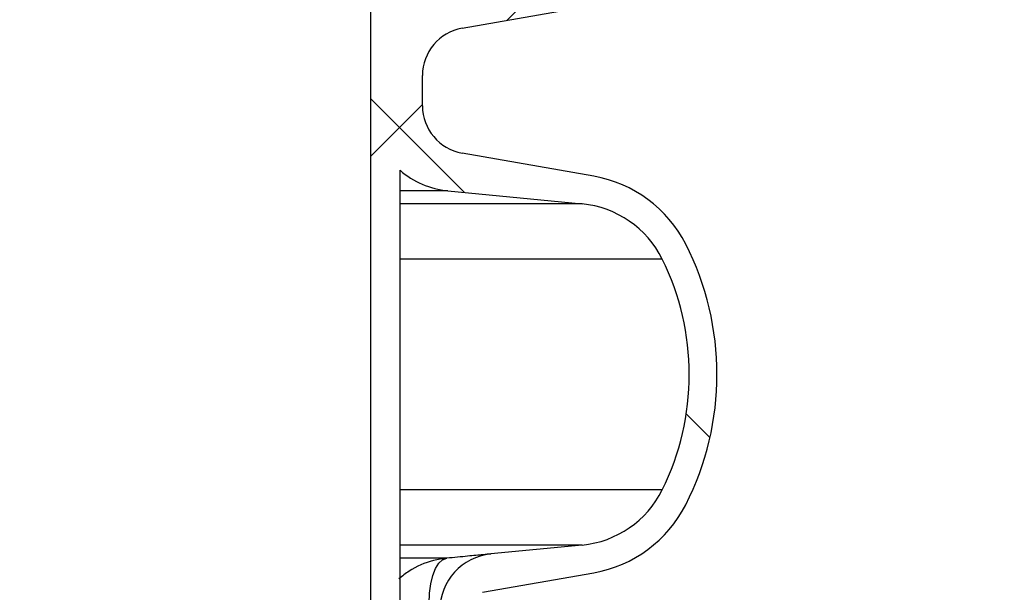
# Paper-space layout 'Sheet1(2)(2)' of a CAD drawing. Units: millimetres. Extents: x 15 to 205, y 5 to 292.
# Drawn here: x 159 to 165, y 217 to 221 of the extents above; entities that cross this region are included whole.
import ezdxf

# ---------------------------------------------------------------- set-up
doc = ezdxf.new("R2010")
doc.units = ezdxf.units.MM
doc.styles.add('SLDTEXTSTYLE1', font='GOTHIC.TTF', dxfattribs={"width": 0.913})
doc.dimstyles.new('SLDDIMSTYLE1', dxfattribs={"dimtxt": 3.5, "dimasz": 3.302, "dimexe": 0, "dimexo": 0.0625, "dimgap": 0.875, "dimtad": 1, "dimdec": 0, "dimlfac": 20, "dimrnd": 1e-09, "dimzin": 12, "dimdsep": 46, "dimtxsty": 'SLDTEXTSTYLE1', "dimsah": 1, "dimcen": 0.09, "dimadec": 0, "dimazin": 3, "dimtfac": 1, "dimtdec": 0, "dimtofl": 0, "dimtmove": 0, "dimatfit": 3, "dimfxl": 1, "dimfrac": 2, "dimtolj": 1, "dimtzin": 12, "dimarcsym": 0})

# ---------------------------------------------------------------- blocks, each defined once
blk = doc.blocks.new('_D_10')
at = {"color": 7, "linetype": 'Continuous', "lineweight": 0}
blk.add_line((131.7692874224476, 209.712032866574), (161.4692874224476, 209.712032866574), dxfattribs=at)
at = {"color": 7, "linetype": 'Continuous', "lineweight": 18}
for points in [[(131.7692874224476, 209.712032866574), (135.0712874224476, 209.204032866574), (135.0712874224476, 210.220032866574)], [(161.4692874224476, 209.712032866574), (158.1672874224476, 210.220032866574), (158.1672874224476, 209.204032866574)]]:
    blk.add_solid(points, dxfattribs=at)
at = {"color": 7, "linetype": 'Continuous', "lineweight": 18, "char_height": 3.5, "attachment_point": 1, "style": 'SLDTEXTSTYLE1'}
for s, insert in [('%%c', (145.5427442520338, 214.182735991574)), ('594', (150.8211816504079, 214.2362081682338))]:
    blk.add_mtext(s, dxfattribs=dict(at, insert=insert))
blk = doc.blocks.new('_D_15')
at = {"color": 7, "linetype": 'Continuous', "lineweight": 0}
for p, q in [((155.9942874224476, 261.5553449892426), (184.0535216238275, 261.5553449892426)), ((183.0535216238275, 178.4664695333684), (183.0535216238275, 261.5553449892426)), ((136.8692874224476, 178.4664695333684), (184.0535216238275, 178.4664695333684))]:
    blk.add_line(p, q, dxfattribs=at)
at = {"color": 7, "linetype": 'Continuous', "lineweight": 18}
for points in [[(183.0535216238275, 261.5553449892426), (182.5455216238275, 258.2533449892426), (183.5615216238275, 258.2533449892426)], [(183.0535216238275, 178.4664695333684), (183.5615216238275, 181.7684695333683), (182.5455216238275, 181.7684695333683)]]:
    blk.add_solid(points, dxfattribs=at)
at = {"color": 7, "linetype": 'Continuous', "lineweight": 18, "insert": (178.5828186734505, 218.1088967785382), "char_height": 3.5, "attachment_point": 1, "rotation": 90, "style": 'SLDTEXTSTYLE1'}
blk.add_mtext('H', dxfattribs=at)

psp = doc.layouts.new('Sheet1(2)(2)')

# ---------------------------------------------------------------- hatches: boundary and pattern name
at = {"linetype": 'Continuous', "lineweight": 18}
h = psp.add_hatch(dxfattribs=at)
h.set_pattern_fill('ANSI37', style=0)
h.set_pattern_definition([(45, (0, 0), (-2.245064030267288, 2.245064030267288), []), (135, (0, 0), (-2.245064030267288, -2.245064030267288), [])])
edge = h.paths.add_edge_path(flags=0)
edge.add_line((162.1537401957976, 210.2011732079557), (162.8376454463944, 210.3217641558841))
edge.add_arc((162.7015052751035, 211.0938534342457), 0.7839999999999986, 279.9999999999997, 333.0685219318213)
edge.add_arc((161.8277874224476, 211.5377195333683), 1.763999999999999, 333.0685219318215, 386.9314780681793)
edge.add_arc((162.7015052751035, 211.981585632491), 0.7839999999999986, 26.93147806817769, 80.00000000000074)
edge.add_line((162.8376454463944, 212.7536749108525), (162.0297348582135, 212.8961313455489))
edge.add_arc((162.0807874224476, 213.1856648249345), 0.2939999999999987, 180, 260.0000000000045, ccw=False)
edge.add_line((161.7867874224476, 213.1856648249345), (161.7867874224476, 213.3722742418022))
edge.add_arc((162.0807874224476, 213.3722742418022), 0.2939999999999987, 99.99999999999568, 180, ccw=False)
edge.add_line((162.0297348582135, 213.6618077211878), (162.8376454463944, 213.8042641558841))
edge.add_arc((162.7015052751035, 214.5763534342457), 0.7839999999999986, 280.0000000000001, 333.0685219318213)
edge.add_arc((161.8277874224476, 215.0202195333683), 1.763999999999999, 333.0685219318215, 386.9314780681802)
edge.add_arc((162.7015052751035, 215.4640856324909), 0.7839999999999986, 26.9314780681814, 80.00000000000074)
edge.add_line((162.8376454463944, 216.2361749108525), (162.1537401957976, 216.3567658587809))
edge.add_arc((162.1797874224476, 216.5044870217328), 0.15, 180, 260.00000000000284, ccw=False)
edge.add_line((162.0297874224476, 216.5044870217328), (162.0297874224476, 217.0184520450039))
edge.add_arc((162.1797874224476, 217.0184520450039), 0.15, 99.99999999999818, 180, ccw=False)
edge.add_line((162.1537401957976, 217.1661732079557), (162.8376454463944, 217.2867641558841))
edge.add_arc((162.7015052751035, 218.0588534342457), 0.7839999999999986, 279.9999999999997, 333.0685219318213)
edge.add_arc((161.8277874224476, 218.5027195333683), 1.763999999999999, 333.0685219318223, 386.9314780681802)
edge.add_arc((162.7015052751035, 218.946585632491), 0.7839999999999986, 26.93147806817769, 80.00000000000074)
edge.add_line((162.8376454463944, 219.7186749108525), (162.0297348582135, 219.8611313455488))
edge.add_arc((162.0807874224476, 220.1506648249344), 0.2939999999999987, 180, 260.0000000000045, ccw=False)
edge.add_line((161.7867874224476, 220.1506648249344), (161.7867874224476, 220.3372742418022))
edge.add_arc((162.0807874224476, 220.3372742418022), 0.2939999999999987, 99.99999999999471, 180, ccw=False)
edge.add_line((162.0297348582135, 220.6268077211878), (162.8376454463944, 220.7692641558842))
edge.add_arc((162.7015052751035, 221.5413534342457), 0.7839999999999986, 280.0000000000008, 333.0685219318231)
edge.add_arc((161.8277874224476, 221.9852195333683), 1.763999999999999, 333.0685219318215, 386.9314780681802)
edge.add_arc((162.7015052751035, 222.429085632491), 0.7839999999999986, 26.93147806817954, 80.00000000000038)
edge.add_line((162.8376454463944, 223.2011749108525), (162.1537401957976, 223.3217658587809))
edge.add_arc((162.1797874224476, 223.4694870217328), 0.15, 180, 260.000000000001, ccw=False)
edge.add_line((162.0297874224476, 223.4694870217328), (162.0297874224476, 223.9834520450039))
edge.add_arc((162.1797874224476, 223.9834520450039), 0.15, 100.00000000000011, 180, ccw=False)
edge.add_line((162.1537401957976, 224.1311732079557), (162.8376454463944, 224.2517641558842))
edge.add_arc((162.7015052751035, 225.0238534342457), 0.7839999999999986, 280.0000000000001, 333.0685219318213)
edge.add_arc((161.8277874224476, 225.4677195333683), 1.763999999999999, 333.0685219318223, 386.9314780681802)
edge.add_arc((162.7015052751035, 225.911585632491), 0.7839999999999986, 26.93147806817769, 80.00000000000074)
edge.add_line((162.8376454463944, 226.6836749108525), (162.0297348582135, 226.8261313455488))
edge.add_arc((162.0807874224476, 227.1156648249344), 0.2939999999999987, 180, 260.0000000000045, ccw=False)
edge.add_line((161.7867874224476, 227.1156648249344), (161.7867874224476, 227.3022742418022))
edge.add_arc((162.0807874224476, 227.3022742418022), 0.2939999999999987, 99.99999999999471, 180, ccw=False)
edge.add_line((162.0297348582135, 227.5918077211878), (162.8376454463944, 227.7342641558841))
edge.add_arc((162.7015052751035, 228.5063534342457), 0.7839999999999986, 280.0000000000005, 333.0685219318231)
edge.add_arc((161.8277874224476, 228.9502195333683), 1.763999999999999, 333.0685219318215, 386.9314780681793)
edge.add_arc((162.7015052751035, 229.394085632491), 0.7839999999999986, 26.93147806817769, 80.00000000000038)
edge.add_line((162.8376454463944, 230.1661749108525), (162.1537401957976, 230.2867658587809))
edge.add_arc((162.1797874224476, 230.4344870217327), 0.15, 180, 259.9999999999991, ccw=False)
edge.add_line((162.0297874224476, 230.4344870217327), (162.0297874224476, 230.9484520450039))
edge.add_arc((162.1797874224476, 230.9484520450039), 0.15, 99.99999999999818, 180, ccw=False)
edge.add_line((162.1537401957976, 231.0961732079557), (162.8376454463944, 231.2167641558842))
edge.add_arc((162.7015052751035, 231.9888534342457), 0.7839999999999986, 280.0000000000001, 333.0685219318194)
edge.add_arc((161.8277874224476, 232.4327195333683), 1.763999999999999, 333.0685219318215, 386.9314780681802)
edge.add_arc((162.7015052751035, 232.876585632491), 0.7839999999999986, 26.93147806817769, 80.00000000000243)
edge.add_line((162.8376454463944, 233.6486749108525), (162.0297348582135, 233.7911313455488))
edge.add_arc((162.0807874224476, 234.0806648249344), 0.2939999999999987, 180, 260.0000000000045, ccw=False)
edge.add_line((161.7867874224476, 234.0806648249344), (161.7867874224476, 234.2672742418022))
edge.add_arc((162.0807874224476, 234.2672742418022), 0.2939999999999987, 99.99999999999471, 180, ccw=False)
edge.add_line((162.0297348582135, 234.5568077211878), (162.8376454463944, 234.6992641558842))
edge.add_arc((162.7015052751035, 235.4713534342457), 0.7839999999999986, 280.0000000000005, 333.0685219318231)
edge.add_arc((161.8277874224476, 235.9152195333683), 1.763999999999999, 333.0685219318215, 386.9314780681793)
edge.add_arc((162.7015052751035, 236.359085632491), 0.7839999999999986, 26.93147806817769, 80.00000000000038)
edge.add_line((162.8376454463944, 237.1311749108525), (162.1537401957976, 237.2517658587809))
edge.add_arc((162.1797874224476, 237.3994870217327), 0.15, 180, 259.9999999999991, ccw=False)
edge.add_line((162.0297874224476, 237.3994870217327), (162.0297874224476, 237.9134520450039))
edge.add_arc((162.1797874224476, 237.9134520450039), 0.15, 99.99999999999818, 180, ccw=False)
edge.add_line((162.1537401957976, 238.0611732079557), (162.8376454463944, 238.1817641558842))
edge.add_arc((162.7015052751035, 238.9538534342457), 0.7839999999999986, 280.0000000000001, 333.0685219318194)
edge.add_arc((161.8277874224476, 239.3977195333683), 1.763999999999999, 333.0685219318215, 386.9314780681802)
edge.add_arc((162.7015052751035, 239.841585632491), 0.7839999999999986, 26.93147806817954, 80.00000000000279)
edge.add_line((162.8376454463944, 240.6136749108525), (162.0297348582135, 240.7561313455489))
edge.add_arc((162.0807874224476, 241.0456648249344), 0.2939999999999987, 180, 260.0000000000045, ccw=False)
edge.add_line((161.7867874224476, 241.0456648249344), (161.7867874224476, 241.2322742418022))
edge.add_arc((162.0807874224476, 241.2322742418022), 0.2939999999999987, 99.99999999999471, 180, ccw=False)
edge.add_line((162.0297348582135, 241.5218077211878), (162.8376454463944, 241.6642641558842))
edge.add_arc((162.7015052751035, 242.4363534342457), 0.7839999999999986, 280.0000000000005, 333.0685219318231)
edge.add_arc((161.8277874224476, 242.8802195333683), 1.763999999999999, 333.0685219318223, 386.9314780681802)
edge.add_arc((162.7015052751035, 243.324085632491), 0.7839999999999986, 26.93147806817769, 80.00000000000038)
edge.add_line((162.8376454463944, 244.0961749108525), (162.1537401957976, 244.2167658587809))
edge.add_arc((162.1797874224476, 244.3644870217327), 0.15, 180, 259.9999999999991, ccw=False)
edge.add_line((162.0297874224476, 244.3644870217327), (162.0297874224476, 244.8784520450039))
edge.add_arc((162.1797874224476, 244.8784520450039), 0.15, 100.00000000000011, 180, ccw=False)
edge.add_line((162.1537401957976, 245.0261732079557), (162.8376454463944, 245.1467641558841))
edge.add_arc((162.7015052751035, 245.9188534342457), 0.7839999999999986, 280.0000000000001, 333.0685219318213)
edge.add_arc((161.8277874224476, 246.3627195333683), 1.763999999999999, 333.0685219318215, 386.9314780681802)
edge.add_arc((162.7015052751035, 246.806585632491), 0.7839999999999986, 26.93147806817954, 80.00000000000074)
edge.add_line((162.8376454463944, 247.5786749108525), (162.0297348582135, 247.7211313455489))
edge.add_arc((162.0807874224476, 248.0106648249345), 0.2939999999999987, 180, 260.0000000000045, ccw=False)
edge.add_line((161.7867874224476, 248.0106648249345), (161.7867874224476, 248.1972742418022))
edge.add_arc((162.0807874224476, 248.1972742418022), 0.2939999999999987, 99.99999999999471, 180, ccw=False)
edge.add_line((162.0297348582135, 248.4868077211878), (162.8376454463944, 248.6292641558841))
edge.add_arc((162.7015052751035, 249.4013534342457), 0.7839999999999986, 280.0000000000001, 333.0685219318213)
edge.add_arc((161.8277874224476, 249.8452195333683), 1.763999999999999, 333.0685219318215, 386.9314780681802)
edge.add_arc((162.7015052751035, 250.289085632491), 0.7839999999999986, 26.93147806817769, 80.00000000000038)
edge.add_line((162.8376454463944, 251.0611749108525), (162.1537401957976, 251.1817658587809))
edge.add_arc((162.1797874224476, 251.3294870217327), 0.15, 180, 259.9999999999991, ccw=False)
edge.add_line((162.0297874224476, 251.3294870217327), (162.0297874224476, 251.8434520450039))
edge.add_arc((162.1797874224476, 251.8434520450039), 0.15, 100.00000000000011, 180, ccw=False)
edge.add_line((162.1537401957976, 251.9911732079557), (162.8376454463944, 252.1117641558841))
edge.add_arc((162.7015052751035, 252.8838534342457), 0.7839999999999986, 280.0000000000005, 333.0685219318231)
edge.add_arc((161.8277874224476, 253.3277195333683), 1.763999999999999, 333.0685219318223, 386.9314780681802)
edge.add_arc((162.7015052751035, 253.771585632491), 0.7839999999999986, 26.93147806817769, 80.00000000000038)
edge.add_line((162.8376454463944, 254.5436749108525), (162.0297348582135, 254.6861313455489))
edge.add_arc((162.0807874224476, 254.9756648249345), 0.2939999999999987, 180, 260.0000000000045, ccw=False)
edge.add_line((161.7867874224476, 254.9756648249345), (161.7867874224476, 255.1622742418022))
edge.add_arc((162.0807874224476, 255.1622742418022), 0.2939999999999987, 99.99999999999471, 180, ccw=False)
edge.add_line((162.0297348582135, 255.4518077211878), (162.8376454463944, 255.5942641558842))
edge.add_arc((162.7015052751035, 256.3663534342457), 0.7839999999999986, 280.0000000000005, 333.0685219318231)
edge.add_arc((161.8277874224476, 256.8102195333684), 1.763999999999999, 333.0685219318215, 386.9314780681785)
edge.add_arc((162.7015052751035, 257.254085632491), 0.7839999999999986, 26.93147806817769, 80.00000000000038)
edge.add_line((162.8376454463944, 258.0261749108525), (162.1537401957976, 258.146765858781))
edge.add_arc((162.1797874224476, 258.2944870217327), 0.15, 180, 259.99999999999727, ccw=False)
edge.add_line((162.0297874224476, 258.2944870217327), (162.0297874224476, 258.5514695333683))
edge.add_line((162.0297874224476, 258.5514695333683), (161.8937874224476, 258.5514695333683))
edge.add_line((161.8937874224476, 258.5514695333683), (161.8937874224476, 258.2553835212924))
edge.add_arc((162.2392874224476, 258.2553835212924), 0.3455, 180, 264.4000000000054)
edge.add_line((162.2055725305808, 257.9115324545986), (162.7657097648537, 257.8566105185824))
edge.add_arc((162.7057938644016, 257.2455408949936), 0.6140000000000019, 26.37251623357531, 84.39999999999839, ccw=False)
edge.add_arc((161.8277874224476, 256.8102195333684), 1.594, -26.37251623358128, 26.372516233575993, ccw=False)
edge.add_arc((162.7057938644016, 256.3748981717431), 0.6140000000000019, 275.6000000000008, 333.6274837664191, ccw=False)
edge.add_line((162.7657097648537, 255.7638285481543), (161.9417027744237, 255.6830339563359))
edge.add_arc((161.9927874224476, 255.1620324124454), 0.523500000000001, 95.60000000000171, 131.00770073653)
edge.add_line((161.6492874224476, 255.5570767137585), (161.6492874224476, 258.5514695333683))
edge.add_line((161.6492874224476, 258.5514695333683), (161.4692874224476, 258.5514695333683))
edge.add_line((161.4692874224476, 258.5514695333683), (161.4692874224476, 157.5514695333683))
edge.add_line((161.4692874224476, 157.5514695333683), (161.7867874224476, 157.5514695333683))
edge.add_line((161.7867874224476, 157.5514695333683), (161.7867874224476, 157.6522742418022))
edge.add_arc((162.0807874224476, 157.6522742418022), 0.2939999999999987, 99.99999999999568, 180, ccw=False)
edge.add_line((162.0297348582135, 157.9418077211878), (162.8376454463944, 158.0842641558841))
edge.add_arc((162.7015052751035, 158.8563534342457), 0.7839999999999986, 280.0000000000021, 333.0685219318231)
edge.add_arc((161.8277874224476, 159.3002195333683), 1.763999999999999, 333.0685219318223, 386.9314780681802)
edge.add_arc((162.7015052751035, 159.744085632491), 0.7839999999999986, 26.93147806817954, 80.00000000000074)
edge.add_line((162.8376454463944, 160.5161749108525), (162.1537401957976, 160.636765858781))
edge.add_arc((162.1797874224476, 160.7844870217328), 0.15, 180, 259.9999999999991, ccw=False)
edge.add_line((162.0297874224476, 160.7844870217328), (162.0297874224476, 161.2984520450039))
edge.add_arc((162.1797874224476, 161.2984520450039), 0.15, 99.99999999999818, 180, ccw=False)
edge.add_line((162.1537401957976, 161.4461732079557), (162.8376454463944, 161.5667641558841))
edge.add_arc((162.7015052751035, 162.3388534342457), 0.7839999999999986, 279.999999999998, 333.0685219318231)
edge.add_arc((161.8277874224476, 162.7827195333684), 1.763999999999999, 333.0685219318215, 386.9314780681793)
edge.add_arc((162.7015052751035, 163.226585632491), 0.7839999999999986, 26.93147806817954, 80.00000000000314)
edge.add_line((162.8376454463944, 163.9986749108525), (162.0297348582135, 164.1411313455489))
edge.add_arc((162.0807874224476, 164.4306648249345), 0.2939999999999987, 180.0000000000001, 259.9999999999991, ccw=False)
edge.add_line((161.7867874224476, 164.4306648249345), (161.7867874224476, 164.6172742418022))
edge.add_arc((162.0807874224476, 164.6172742418022), 0.2939999999999987, 99.99999999999568, 180, ccw=False)
edge.add_line((162.0297348582135, 164.9068077211878), (162.8376454463944, 165.0492641558841))
edge.add_arc((162.7015052751035, 165.8213534342457), 0.7839999999999986, 279.999999999998, 333.0685219318213)
edge.add_arc((161.8277874224476, 166.2652195333683), 1.763999999999999, 333.0685219318215, 386.9314780681802)
edge.add_arc((162.7015052751035, 166.709085632491), 0.7839999999999986, 26.93147806817954, 80.00000000000038)
edge.add_line((162.8376454463944, 167.4811749108525), (162.1537401957976, 167.6017658587809))
edge.add_arc((162.1797874224476, 167.7494870217328), 0.15, 180, 260.000000000001, ccw=False)
edge.add_line((162.0297874224476, 167.7494870217328), (162.0297874224476, 168.2634520450039))
edge.add_arc((162.1797874224476, 168.2634520450039), 0.15, 99.99999999999818, 180, ccw=False)
edge.add_line((162.1537401957976, 168.4111732079557), (162.8376454463944, 168.5317641558841))
edge.add_arc((162.7015052751035, 169.3038534342457), 0.7839999999999986, 279.999999999998, 333.0685219318231)
edge.add_arc((161.8277874224476, 169.7477195333684), 1.763999999999999, 333.0685219318215, 386.9314780681793)
edge.add_arc((162.7015052751035, 170.191585632491), 0.7839999999999986, 26.93147806817954, 80.00000000000314)
edge.add_line((162.8376454463944, 170.9636749108525), (162.0297348582135, 171.1061313455489))
edge.add_arc((162.0807874224476, 171.3956648249345), 0.2939999999999987, 180.0000000000001, 259.9999999999991, ccw=False)
edge.add_line((161.7867874224476, 171.3956648249345), (161.7867874224476, 171.5822742418022))
edge.add_arc((162.0807874224476, 171.5822742418022), 0.2939999999999987, 99.99999999999568, 180, ccw=False)
edge.add_line((162.0297348582135, 171.8718077211878), (162.8376454463944, 172.0142641558841))
edge.add_arc((162.7015052751035, 172.7863534342457), 0.7839999999999986, 279.999999999998, 333.0685219318213)
edge.add_arc((161.8277874224476, 173.2302195333683), 1.763999999999999, 333.0685219318215, 386.9314780681802)
edge.add_arc((162.7015052751035, 173.6740856324909), 0.7839999999999986, 26.9314780681814, 80.00000000000074)
edge.add_line((162.8376454463944, 174.4461749108525), (162.1537401957976, 174.5667658587809))
edge.add_arc((162.1797874224476, 174.7144870217328), 0.15, 180, 260.000000000001, ccw=False)
edge.add_line((162.0297874224476, 174.7144870217328), (162.0297874224476, 175.2284520450039))
edge.add_arc((162.1797874224476, 175.2284520450039), 0.15, 99.99999999999818, 180, ccw=False)
edge.add_line((162.1537401957976, 175.3761732079557), (162.8376454463944, 175.4967641558841))
edge.add_arc((162.7015052751035, 176.2688534342457), 0.7839999999999986, 279.999999999998, 333.0685219318231)
edge.add_arc((161.8277874224476, 176.7127195333683), 1.763999999999999, 333.0685219318223, 386.9314780681802)
edge.add_arc((162.7015052751035, 177.156585632491), 0.7839999999999986, 26.93147806817954, 80.00000000000314)
edge.add_line((162.8376454463944, 177.9286749108525), (162.0297348582135, 178.0711313455488))
edge.add_arc((162.0807874224476, 178.3606648249344), 0.2939999999999987, 180.0000000000001, 259.9999999999991, ccw=False)
edge.add_line((161.7867874224476, 178.3606648249344), (161.7867874224476, 178.5472742418022))
edge.add_arc((162.0807874224476, 178.5472742418022), 0.2939999999999987, 99.99999999999568, 180, ccw=False)
edge.add_line((162.0297348582135, 178.8368077211878), (162.8376454463944, 178.9792641558841))
edge.add_arc((162.7015052751035, 179.7513534342457), 0.7839999999999986, 279.999999999998, 333.0685219318231)
edge.add_arc((161.8277874224476, 180.1952195333683), 1.763999999999999, 333.0685219318215, 386.9314780681802)
edge.add_arc((162.7015052751035, 180.6390856324909), 0.7839999999999986, 26.9314780681814, 80.00000000000074)
edge.add_line((162.8376454463944, 181.4111749108525), (162.1537401957976, 181.5317658587809))
edge.add_arc((162.1797874224476, 181.6794870217328), 0.15, 180, 260.000000000001, ccw=False)
edge.add_line((162.0297874224476, 181.6794870217328), (162.0297874224476, 182.1934520450039))
edge.add_arc((162.1797874224476, 182.1934520450039), 0.15, 99.99999999999818, 180, ccw=False)
edge.add_line((162.1537401957976, 182.3411732079557), (162.8376454463944, 182.4617641558841))
edge.add_arc((162.7015052751035, 183.2338534342457), 0.7839999999999986, 279.999999999998, 333.0685219318213)
edge.add_arc((161.8277874224476, 183.6777195333683), 1.763999999999999, 333.0685219318215, 386.9314780681802)
edge.add_arc((162.7015052751035, 184.121585632491), 0.7839999999999986, 26.93147806817954, 80.00000000000314)
edge.add_line((162.8376454463944, 184.8936749108526), (162.0297348582135, 185.0361313455489))
edge.add_arc((162.0807874224476, 185.3256648249344), 0.2939999999999987, 180.0000000000001, 259.9999999999991, ccw=False)
edge.add_line((161.7867874224476, 185.3256648249344), (161.7867874224476, 185.5122742418022))
edge.add_arc((162.0807874224476, 185.5122742418022), 0.2939999999999987, 99.99999999999568, 180, ccw=False)
edge.add_line((162.0297348582135, 185.8018077211878), (162.8376454463944, 185.9442641558841))
edge.add_arc((162.7015052751035, 186.7163534342457), 0.7839999999999986, 279.999999999998, 333.0685219318231)
edge.add_arc((161.8277874224476, 187.1602195333683), 1.763999999999999, 333.0685219318215, 386.9314780681793)
edge.add_arc((162.7015052751035, 187.6040856324909), 0.7839999999999986, 26.93147806817954, 80.00000000000074)
edge.add_line((162.8376454463944, 188.3761749108525), (162.1537401957976, 188.4967658587809))
edge.add_arc((162.1797874224476, 188.6444870217327), 0.15, 180, 259.9999999999991, ccw=False)
edge.add_line((162.0297874224476, 188.6444870217327), (162.0297874224476, 189.1584520450039))
edge.add_arc((162.1797874224476, 189.1584520450039), 0.15, 99.9999999999963, 180, ccw=False)
edge.add_line((162.1537401957976, 189.3061732079557), (162.8376454463944, 189.4267641558841))
edge.add_arc((162.7015052751035, 190.1988534342457), 0.7839999999999986, 279.999999999998, 333.0685219318213)
edge.add_arc((161.8277874224476, 190.6427195333683), 1.763999999999999, 333.0685219318215, 386.9314780681802)
edge.add_arc((162.7015052751035, 191.086585632491), 0.7839999999999986, 26.93147806817954, 80.00000000000279)
edge.add_line((162.8376454463944, 191.8586749108525), (162.0297348582135, 192.0011313455489))
edge.add_arc((162.0807874224476, 192.2906648249345), 0.2939999999999987, 180.0000000000001, 259.9999999999991, ccw=False)
edge.add_line((161.7867874224476, 192.2906648249345), (161.7867874224476, 192.4772742418022))
edge.add_arc((162.0807874224476, 192.4772742418022), 0.2939999999999987, 99.99999999999659, 180, ccw=False)
edge.add_line((162.0297348582135, 192.7668077211878), (162.8376454463944, 192.9092641558841))
edge.add_arc((162.7015052751035, 193.6813534342457), 0.7839999999999986, 279.999999999998, 333.0685219318231)
edge.add_arc((161.8277874224476, 194.1252195333683), 1.763999999999999, 333.0685219318223, 386.9314780681802)
edge.add_arc((162.7015052751035, 194.569085632491), 0.7839999999999986, 26.93147806817954, 80.00000000000074)
edge.add_line((162.8376454463944, 195.3411749108525), (162.1537401957976, 195.461765858781))
edge.add_arc((162.1797874224476, 195.6094870217327), 0.15, 180, 259.9999999999991, ccw=False)
edge.add_line((162.0297874224476, 195.6094870217327), (162.0297874224476, 196.1234520450039))
edge.add_arc((162.1797874224476, 196.1234520450039), 0.15, 99.9999999999963, 180, ccw=False)
edge.add_line((162.1537401957976, 196.2711732079557), (162.8376454463944, 196.3917641558841))
edge.add_arc((162.7015052751035, 197.1638534342457), 0.7839999999999986, 279.999999999998, 333.0685219318213)
edge.add_arc((161.8277874224476, 197.6077195333683), 1.763999999999999, 333.0685219318215, 386.9314780681802)
edge.add_arc((162.7015052751035, 198.0515856324909), 0.7839999999999986, 26.9314780681814, 80.00000000000314)
edge.add_line((162.8376454463944, 198.8236749108525), (162.0297348582135, 198.9661313455489))
edge.add_arc((162.0807874224476, 199.2556648249345), 0.2939999999999987, 180.0000000000001, 259.9999999999991, ccw=False)
edge.add_line((161.7867874224476, 199.2556648249345), (161.7867874224476, 199.4422742418022))
edge.add_arc((162.0807874224476, 199.4422742418022), 0.2939999999999987, 99.99999999999568, 180, ccw=False)
edge.add_line((162.0297348582135, 199.7318077211878), (162.8376454463944, 199.8742641558841))
edge.add_arc((162.7015052751035, 200.6463534342457), 0.7839999999999986, 279.999999999998, 333.0685219318231)
edge.add_arc((161.8277874224476, 201.0902195333683), 1.763999999999999, 333.0685219318223, 386.9314780681802)
edge.add_arc((162.7015052751035, 201.534085632491), 0.7839999999999986, 26.93147806817954, 80.00000000000074)
edge.add_line((162.8376454463944, 202.3061749108525), (162.1537401957976, 202.426765858781))
edge.add_arc((162.1797874224476, 202.5744870217328), 0.15, 180, 259.9999999999991, ccw=False)
edge.add_line((162.0297874224476, 202.5744870217328), (162.0297874224476, 203.0884520450039))
edge.add_arc((162.1797874224476, 203.0884520450039), 0.15, 99.99999999999818, 180, ccw=False)
edge.add_line((162.1537401957976, 203.2361732079557), (162.8376454463944, 203.3567641558841))
edge.add_arc((162.7015052751035, 204.1288534342457), 0.7839999999999986, 279.999999999998, 333.0685219318231)
edge.add_arc((161.8277874224476, 204.5727195333683), 1.763999999999999, 333.0685219318215, 386.9314780681802)
edge.add_arc((162.7015052751035, 205.0165856324909), 0.7839999999999986, 26.9314780681814, 80.00000000000314)
edge.add_line((162.8376454463944, 205.7886749108525), (162.0297348582135, 205.9311313455489))
edge.add_arc((162.0807874224476, 206.2206648249345), 0.2939999999999987, 180, 260.0000000000045, ccw=False)
edge.add_line((161.7867874224476, 206.2206648249345), (161.7867874224476, 206.4072742418022))
edge.add_arc((162.0807874224476, 206.4072742418022), 0.2939999999999987, 99.99999999999568, 180, ccw=False)
edge.add_line((162.0297348582135, 206.6968077211878), (162.8376454463944, 206.8392641558841))
edge.add_arc((162.7015052751035, 207.6113534342457), 0.7839999999999986, 279.999999999998, 333.0685219318213)
edge.add_arc((161.8277874224476, 208.0552195333683), 1.763999999999999, 333.0685219318215, 386.9314780681802)
edge.add_arc((162.7015052751035, 208.499085632491), 0.7839999999999986, 26.93147806817954, 80.00000000000074)
edge.add_line((162.8376454463944, 209.2711749108525), (162.1537401957976, 209.3917658587809))
edge.add_arc((162.1797874224476, 209.5394870217328), 0.15, 180, 260.000000000001, ccw=False)
edge.add_line((162.0297874224476, 209.5394870217328), (162.0297874224476, 210.0534520450039))
edge.add_arc((162.1797874224476, 210.0534520450039), 0.15, 99.99999999999818, 180, ccw=False)
edge = h.paths.add_edge_path(flags=0)
edge.add_arc((162.2392874224476, 251.2903835212924), 0.3455, 180, 264.4000000000049)
edge.add_line((162.2055725305808, 250.9465324545986), (162.7657097648537, 250.8916105185824))
edge.add_arc((162.7057938644016, 250.2805408949936), 0.6140000000000019, 26.372516233577585, 84.3999999999981, ccw=False)
edge.add_arc((161.8277874224476, 249.8452195333683), 1.594, -26.372516233579518, 26.37251623357878, ccw=False)
edge.add_arc((162.7057938644016, 249.4098981717431), 0.6140000000000019, 275.6000000000006, 333.6274837664215, ccw=False)
edge.add_line((162.7657097648537, 248.7988285481542), (161.9417027744237, 248.7180339563359))
edge.add_arc((161.9927874224476, 248.1970324124454), 0.523500000000001, 95.60000000000143, 131.007700736528)
edge.add_line((161.6492874224476, 248.5920767137586), (161.6492874224476, 254.5808623529781))
edge.add_arc((161.9927874224476, 254.9759066542913), 0.523500000000001, 228.9922992634728, 264.3999999999994)
edge.add_line((161.9417027744237, 254.4549051104007), (162.7657097648537, 254.3741105185824))
edge.add_arc((162.7057938644016, 253.7630408949936), 0.6140000000000019, 26.3725162335777, 84.39999999999839, ccw=False)
edge.add_arc((161.8277874224476, 253.3277195333683), 1.594, -26.372516233579518, 26.37251623357878, ccw=False)
edge.add_arc((162.7057938644016, 252.8923981717431), 0.6140000000000019, 275.6000000000011, 333.6274837664215, ccw=False)
edge.add_line((162.7657097648537, 252.2813285481543), (162.2055725305808, 252.226406612138))
edge.add_arc((162.2392874224476, 251.8825555454443), 0.3455, 95.59999999999594, 180)
edge.add_line((161.8937874224476, 251.8825555454443), (161.8937874224476, 251.2903835212924))
edge = h.paths.add_edge_path(flags=0)
edge.add_arc((162.2392874224476, 244.3253835212924), 0.3455, 180, 264.4000000000044)
edge.add_line((162.2055725305808, 243.9815324545987), (162.7657097648537, 243.9266105185824))
edge.add_arc((162.7057938644016, 243.3155408949936), 0.6140000000000019, 26.372516233577585, 84.3999999999981, ccw=False)
edge.add_arc((161.8277874224476, 242.8802195333683), 1.594, -26.372516233579518, 26.37251623357878, ccw=False)
edge.add_arc((162.7057938644016, 242.4448981717431), 0.6140000000000019, 275.60000000000343, 333.6274837664215, ccw=False)
edge.add_line((162.7657097648537, 241.8338285481543), (161.9417027744236, 241.7530339563359))
edge.add_arc((161.9927874224476, 241.2320324124454), 0.523500000000001, 95.6000000000045, 131.007700736528)
edge.add_line((161.6492874224476, 241.6270767137586), (161.6492874224476, 247.6158623529781))
edge.add_arc((161.9927874224476, 248.0109066542913), 0.523500000000001, 228.9922992634728, 264.3999999999994)
edge.add_line((161.9417027744237, 247.4899051104007), (162.7657097648537, 247.4091105185824))
edge.add_arc((162.7057938644016, 246.7980408949936), 0.6140000000000019, 26.372516233577585, 84.39999999999861, ccw=False)
edge.add_arc((161.8277874224476, 246.3627195333683), 1.594, -26.372516233579518, 26.372516233577812, ccw=False)
edge.add_arc((162.7057938644016, 245.9273981717431), 0.6140000000000019, 275.6000000000008, 333.6274837664239, ccw=False)
edge.add_line((162.7657097648537, 245.3163285481542), (162.2055725305808, 245.261406612138))
edge.add_arc((162.2392874224476, 244.9175555454443), 0.3455, 95.59999999999641, 180)
edge.add_line((161.8937874224476, 244.9175555454443), (161.8937874224476, 244.3253835212924))
edge = h.paths.add_edge_path(flags=0)
edge.add_arc((162.2392874224476, 237.3603835212924), 0.3455, 180, 264.4000000000049)
edge.add_line((162.2055725305808, 237.0165324545987), (162.7657097648537, 236.9616105185824))
edge.add_arc((162.7057938644016, 236.3505408949936), 0.6140000000000019, 26.372516233577585, 84.3999999999981, ccw=False)
edge.add_arc((161.8277874224476, 235.9152195333683), 1.594, -26.372516233580484, 26.372516233577812, ccw=False)
edge.add_arc((162.7057938644016, 235.4798981717431), 0.6140000000000019, 275.60000000000343, 333.6274837664215, ccw=False)
edge.add_line((162.7657097648537, 234.8688285481543), (161.9417027744236, 234.7880339563359))
edge.add_arc((161.9927874224476, 234.2670324124454), 0.523500000000001, 95.6000000000045, 131.007700736528)
edge.add_line((161.6492874224476, 234.6620767137586), (161.6492874224476, 240.6508623529781))
edge.add_arc((161.9927874224476, 241.0459066542913), 0.523500000000001, 228.9922992634708, 264.3999999999991)
edge.add_line((161.9417027744237, 240.5249051104008), (162.7657097648537, 240.4441105185824))
edge.add_arc((162.7057938644016, 239.8330408949936), 0.6140000000000019, 26.37251623357531, 84.39999999999583, ccw=False)
edge.add_arc((161.8277874224476, 239.3977195333683), 1.594, -26.372516233579518, 26.372516233577812, ccw=False)
edge.add_arc((162.7057938644016, 238.9623981717431), 0.6140000000000019, 275.6000000000008, 333.6274837664239, ccw=False)
edge.add_line((162.7657097648537, 238.3513285481542), (162.2055725305808, 238.296406612138))
edge.add_arc((162.2392874224476, 237.9525555454443), 0.3455, 95.59999999999641, 180)
edge.add_line((161.8937874224476, 237.9525555454443), (161.8937874224476, 237.3603835212924))
edge = h.paths.add_edge_path(flags=0)
edge.add_arc((162.2392874224476, 230.3953835212924), 0.3455, 180, 264.4000000000049)
edge.add_line((162.2055725305808, 230.0515324545987), (162.7657097648537, 229.9966105185824))
edge.add_arc((162.7057938644016, 229.3855408949936), 0.6140000000000019, 26.3725162335777, 84.39999999999583, ccw=False)
edge.add_arc((161.8277874224476, 228.9502195333683), 1.594, -26.372516233580484, 26.372516233577812, ccw=False)
edge.add_arc((162.7057938644016, 228.5148981717431), 0.6140000000000019, 275.60000000000343, 333.6274837664215, ccw=False)
edge.add_line((162.7657097648537, 227.9038285481543), (161.9417027744236, 227.8230339563359))
edge.add_arc((161.9927874224476, 227.3020324124454), 0.523500000000001, 95.6000000000045, 131.007700736528)
edge.add_line((161.6492874224476, 227.6970767137585), (161.6492874224476, 233.6858623529781))
edge.add_arc((161.9927874224476, 234.0809066542913), 0.523500000000001, 228.9922992634708, 264.3999999999991)
edge.add_line((161.9417027744237, 233.5599051104008), (162.7657097648537, 233.4791105185824))
edge.add_arc((162.7057938644016, 232.8680408949936), 0.6140000000000019, 26.37251623357531, 84.39999999999583, ccw=False)
edge.add_arc((161.8277874224476, 232.4327195333683), 1.594, -26.372516233579518, 26.372516233577812, ccw=False)
edge.add_arc((162.7057938644016, 231.9973981717431), 0.6140000000000019, 275.5999999999982, 333.6274837664239, ccw=False)
edge.add_line((162.7657097648537, 231.3863285481542), (162.2055725305808, 231.331406612138))
edge.add_arc((162.2392874224476, 230.9875555454443), 0.3455, 95.59999999999641, 180)
edge.add_line((161.8937874224476, 230.9875555454443), (161.8937874224476, 230.3953835212924))
edge = h.paths.add_edge_path(flags=0)
edge.add_arc((162.2392874224476, 223.4303835212924), 0.3455, 180, 264.4000000000044)
edge.add_line((162.2055725305808, 223.0865324545987), (162.7657097648537, 223.0316105185824))
edge.add_arc((162.7057938644016, 222.4205408949936), 0.6140000000000019, 26.37251623357531, 84.39999999999537, ccw=False)
edge.add_arc((161.8277874224476, 221.9852195333683), 1.594, -26.372516233579518, 26.372516233577812, ccw=False)
edge.add_arc((162.7057938644016, 221.5498981717431), 0.6140000000000019, 275.6000000000035, 333.6274837664239, ccw=False)
edge.add_line((162.7657097648537, 220.9388285481542), (161.9417027744236, 220.8580339563359))
edge.add_arc((161.9927874224476, 220.3370324124454), 0.523500000000001, 95.60000000000481, 131.00770073653)
edge.add_line((161.6492874224476, 220.7320767137585), (161.6492874224476, 226.7208623529781))
edge.add_arc((161.9927874224476, 227.1159066542913), 0.523500000000001, 228.9922992634728, 264.3999999999963)
edge.add_line((161.9417027744236, 226.5949051104008), (162.7657097648537, 226.5141105185824))
edge.add_arc((162.7057938644016, 225.9030408949936), 0.6140000000000019, 26.3725162335777, 84.39999999999583, ccw=False)
edge.add_arc((161.8277874224476, 225.4677195333683), 1.594, -26.372516233579518, 26.37251623357878, ccw=False)
edge.add_arc((162.7057938644016, 225.0323981717431), 0.6140000000000019, 275.5999999999979, 333.6274837664215, ccw=False)
edge.add_line((162.7657097648537, 224.4213285481542), (162.2055725305808, 224.366406612138))
edge.add_arc((162.2392874224476, 224.0225555454443), 0.3455, 95.59999999999594, 180)
edge.add_line((161.8937874224476, 224.0225555454443), (161.8937874224476, 223.4303835212924))
edge = h.paths.add_edge_path(flags=0)
edge.add_arc((162.2392874224476, 216.4653835212924), 0.3455, 180, 264.400000000004)
edge.add_line((162.2055725305808, 216.1215324545987), (162.7657097648537, 216.0666105185824))
edge.add_arc((162.7057938644016, 215.4555408949936), 0.6140000000000019, 26.372516233572924, 84.39999999999537, ccw=False)
edge.add_arc((161.8277874224476, 215.0202195333683), 1.594, -26.372516233579518, 26.372516233577016, ccw=False)
edge.add_arc((162.7057938644016, 214.5848981717431), 0.6140000000000019, 275.6000000000035, 333.6274837664239, ccw=False)
edge.add_line((162.7657097648537, 213.9738285481542), (161.9417027744236, 213.8930339563359))
edge.add_arc((161.9927874224476, 213.3720324124454), 0.523500000000001, 95.60000000000512, 131.00770073653)
edge.add_line((161.6492874224476, 213.7670767137585), (161.6492874224476, 219.7558623529781))
edge.add_arc((161.9927874224476, 220.1509066542913), 0.523500000000001, 228.9922992634748, 264.3999999999963)
edge.add_line((161.9417027744236, 219.6299051104008), (162.7657097648537, 219.5491105185824))
edge.add_arc((162.7057938644016, 218.9380408949936), 0.6140000000000019, 26.37251623357531, 84.39999999999583, ccw=False)
edge.add_arc((161.8277874224476, 218.5027195333683), 1.594, -26.372516233579518, 26.372516233577812, ccw=False)
edge.add_arc((162.7057938644016, 218.0673981717431), 0.6140000000000019, 275.5999999999982, 333.6274837664215, ccw=False)
edge.add_line((162.7657097648537, 217.4563285481543), (162.2055725305808, 217.401406612138))
edge.add_arc((162.2392874224476, 217.0575555454443), 0.3455, 95.59999999999641, 180)
edge.add_line((161.8937874224476, 217.0575555454443), (161.8937874224476, 216.4653835212924))
edge = h.paths.add_edge_path(flags=0)
edge.add_arc((162.2392874224476, 209.5003835212924), 0.3455, 180, 264.400000000004)
edge.add_line((162.2055725305808, 209.1565324545987), (162.7657097648537, 209.1016105185824))
edge.add_arc((162.7057938644016, 208.4905408949936), 0.6140000000000019, 26.37251623357531, 84.39999999999583, ccw=False)
edge.add_arc((161.8277874224476, 208.0552195333683), 1.594, -26.372516233579518, 26.372516233577016, ccw=False)
edge.add_arc((162.7057938644016, 207.6198981717431), 0.6140000000000019, 275.6000000000032, 333.6274837664215, ccw=False)
edge.add_line((162.7657097648537, 207.0088285481542), (161.9417027744236, 206.9280339563359))
edge.add_arc((161.9927874224476, 206.4070324124454), 0.523500000000001, 95.60000000000481, 131.007700736528)
edge.add_line((161.6492874224476, 206.8020767137586), (161.6492874224476, 212.7908623529781))
edge.add_arc((161.9927874224476, 213.1859066542913), 0.523500000000001, 228.9922992634728, 264.3999999999963)
edge.add_line((161.9417027744236, 212.6649051104008), (162.7657097648537, 212.5841105185824))
edge.add_arc((162.7057938644016, 211.9730408949936), 0.6140000000000019, 26.37251623357531, 84.39999999999583, ccw=False)
edge.add_arc((161.8277874224476, 211.5377195333683), 1.594, -26.372516233580313, 26.372516233577016, ccw=False)
edge.add_arc((162.7057938644016, 211.1023981717431), 0.6140000000000019, 275.5999999999982, 333.6274837664215, ccw=False)
edge.add_line((162.7657097648537, 210.4913285481543), (162.2055725305808, 210.436406612138))
edge.add_arc((162.2392874224476, 210.0925555454443), 0.3455, 95.59999999999687, 180)
edge.add_line((161.8937874224476, 210.0925555454443), (161.8937874224476, 209.5003835212924))
edge = h.paths.add_edge_path(flags=0)
edge.add_arc((162.2392874224476, 202.5353835212924), 0.3455, 180, 264.4000000000044)
edge.add_line((162.2055725305808, 202.1915324545986), (162.7657097648537, 202.1366105185824))
edge.add_arc((162.7057938644016, 201.5255408949936), 0.6140000000000019, 26.3725162335777, 84.39999999999583, ccw=False)
edge.add_arc((161.8277874224476, 201.0902195333683), 1.594, -26.372516233579518, 26.372516233577812, ccw=False)
edge.add_arc((162.7057938644016, 200.6548981717431), 0.6140000000000019, 275.6000000000032, 333.6274837664215, ccw=False)
edge.add_line((162.7657097648537, 200.0438285481542), (161.9417027744236, 199.9630339563359))
edge.add_arc((161.9927874224476, 199.4420324124454), 0.523500000000001, 95.60000000000481, 131.007700736528)
edge.add_line((161.6492874224476, 199.8370767137586), (161.6492874224476, 205.8258623529781))
edge.add_arc((161.9927874224476, 206.2209066542913), 0.523500000000001, 228.9922992634728, 264.3999999999963)
edge.add_line((161.9417027744236, 205.6999051104007), (162.7657097648537, 205.6191105185824))
edge.add_arc((162.7057938644016, 205.0080408949936), 0.6140000000000019, 26.37251623357531, 84.39999999999588, ccw=False)
edge.add_arc((161.8277874224476, 204.5727195333683), 1.594, -26.372516233580313, 26.372516233577016, ccw=False)
edge.add_arc((162.7057938644016, 204.1373981717431), 0.6140000000000019, 275.60000000000343, 333.6274837664215, ccw=False)
edge.add_line((162.7657097648537, 203.5263285481543), (162.2055725305808, 203.471406612138))
edge.add_arc((162.2392874224476, 203.1275555454443), 0.3455, 95.59999999999687, 180)
edge.add_line((161.8937874224476, 203.1275555454443), (161.8937874224476, 202.5353835212924))
edge = h.paths.add_edge_path(flags=0)
edge.add_arc((162.2392874224476, 195.5703835212924), 0.3455, 180, 264.4000000000044)
edge.add_line((162.2055725305808, 195.2265324545986), (162.7657097648537, 195.1716105185824))
edge.add_arc((162.7057938644016, 194.5605408949936), 0.6140000000000019, 26.3725162335777, 84.39999999999583, ccw=False)
edge.add_arc((161.8277874224476, 194.1252195333683), 1.594, -26.372516233579518, 26.372516233577812, ccw=False)
edge.add_arc((162.7057938644016, 193.6898981717431), 0.6140000000000019, 275.60000000000343, 333.6274837664215, ccw=False)
edge.add_line((162.7657097648537, 193.0788285481543), (161.9417027744236, 192.9980339563359))
edge.add_arc((161.9927874224476, 192.4770324124454), 0.523500000000001, 95.60000000000481, 131.007700736528)
edge.add_line((161.6492874224476, 192.8720767137586), (161.6492874224476, 198.8608623529781))
edge.add_arc((161.9927874224476, 199.2559066542913), 0.523500000000001, 228.9922992634708, 264.399999999996)
edge.add_line((161.9417027744236, 198.7349051104008), (162.7657097648537, 198.6541105185824))
edge.add_arc((162.7057938644016, 198.0430408949936), 0.6140000000000019, 26.37251623357298, 84.39999999999583, ccw=False)
edge.add_arc((161.8277874224476, 197.6077195333683), 1.594, -26.372516233579518, 26.372516233577016, ccw=False)
edge.add_arc((162.7057938644016, 197.1723981717431), 0.6140000000000019, 275.6000000000035, 333.6274837664239, ccw=False)
edge.add_line((162.7657097648537, 196.5613285481543), (162.2055725305808, 196.506406612138))
edge.add_arc((162.2392874224476, 196.1625555454443), 0.3455, 95.59999999999687, 180)
edge.add_line((161.8937874224476, 196.1625555454443), (161.8937874224476, 195.5703835212924))
edge = h.paths.add_edge_path(flags=0)
edge.add_arc((162.2392874224476, 188.6053835212924), 0.3455, 180, 264.4000000000049)
edge.add_line((162.2055725305808, 188.2615324545986), (162.7657097648537, 188.2066105185824))
edge.add_arc((162.7057938644016, 187.5955408949935), 0.6140000000000019, 26.372516233577585, 84.39999999999588, ccw=False)
edge.add_arc((161.8277874224476, 187.1602195333683), 1.594, -26.372516233580313, 26.372516233577016, ccw=False)
edge.add_arc((162.7057938644016, 186.7248981717431), 0.6140000000000019, 275.60000000000343, 333.6274837664215, ccw=False)
edge.add_line((162.7657097648537, 186.1138285481543), (161.9417027744236, 186.0330339563359))
edge.add_arc((161.9927874224476, 185.5120324124454), 0.523500000000001, 95.60000000000481, 131.007700736528)
edge.add_line((161.6492874224476, 185.9070767137586), (161.6492874224476, 191.8958623529781))
edge.add_arc((161.9927874224476, 192.2909066542913), 0.523500000000001, 228.9922992634708, 264.399999999996)
edge.add_line((161.9417027744236, 191.7699051104008), (162.7657097648537, 191.6891105185824))
edge.add_arc((162.7057938644016, 191.0780408949936), 0.6140000000000019, 26.37251623357298, 84.39999999999583, ccw=False)
edge.add_arc((161.8277874224476, 190.6427195333683), 1.594, -26.372516233579518, 26.372516233577016, ccw=False)
edge.add_arc((162.7057938644016, 190.2073981717431), 0.6140000000000019, 275.6000000000035, 333.6274837664239, ccw=False)
edge.add_line((162.7657097648537, 189.5963285481542), (162.2055725305808, 189.541406612138))
edge.add_arc((162.2392874224476, 189.1975555454443), 0.3455, 95.59999999999687, 180)
edge.add_line((161.8937874224476, 189.1975555454443), (161.8937874224476, 188.6053835212924))
edge = h.paths.add_edge_path(flags=0)
edge.add_arc((162.2392874224476, 181.6403835212924), 0.3455, 180, 264.4000000000049)
edge.add_line((162.2055725305808, 181.2965324545986), (162.7657097648537, 181.2416105185824))
edge.add_arc((162.7057938644016, 180.6305408949935), 0.6140000000000019, 26.372516233577585, 84.39999999999588, ccw=False)
edge.add_arc((161.8277874224476, 180.1952195333683), 1.594, -26.372516233579518, 26.372516233577016, ccw=False)
edge.add_arc((162.7057938644016, 179.7598981717431), 0.6140000000000019, 275.6000000000035, 333.6274837664239, ccw=False)
edge.add_line((162.7657097648537, 179.1488285481543), (161.9417027744236, 179.0680339563359))
edge.add_arc((161.9927874224476, 178.5470324124454), 0.523500000000001, 95.60000000000512, 131.00770073653)
edge.add_line((161.6492874224476, 178.9420767137586), (161.6492874224476, 184.9308623529781))
edge.add_arc((161.9927874224476, 185.3259066542913), 0.523500000000001, 228.9922992634708, 264.399999999996)
edge.add_line((161.9417027744236, 184.8049051104008), (162.7657097648537, 184.7241105185824))
edge.add_arc((162.7057938644016, 184.1130408949936), 0.6140000000000019, 26.37251623357531, 84.39999999999583, ccw=False)
edge.add_arc((161.8277874224476, 183.6777195333683), 1.594, -26.372516233579518, 26.372516233577812, ccw=False)
edge.add_arc((162.7057938644016, 183.2423981717431), 0.6140000000000019, 275.6000000000032, 333.6274837664215, ccw=False)
edge.add_line((162.7657097648537, 182.6313285481542), (162.2055725305808, 182.576406612138))
edge.add_arc((162.2392874224476, 182.2325555454443), 0.3455, 95.59999999999641, 180)
edge.add_line((161.8937874224476, 182.2325555454443), (161.8937874224476, 181.6403835212924))
edge = h.paths.add_edge_path(flags=0)
edge.add_arc((162.2392874224476, 174.6753835212924), 0.3455, 180, 264.4000000000044)
edge.add_line((162.2055725305808, 174.3315324545987), (162.7657097648537, 174.2766105185824))
edge.add_arc((162.7057938644016, 173.6655408949936), 0.6140000000000019, 26.37251623357531, 84.39999999999583, ccw=False)
edge.add_arc((161.8277874224476, 173.2302195333683), 1.594, -26.372516233579518, 26.372516233577016, ccw=False)
edge.add_arc((162.7057938644016, 172.7948981717431), 0.6140000000000019, 275.6000000000035, 333.6274837664239, ccw=False)
edge.add_line((162.7657097648537, 172.1838285481543), (161.9417027744236, 172.1030339563359))
edge.add_arc((161.9927874224476, 171.5820324124454), 0.523500000000001, 95.60000000000512, 131.00770073653)
edge.add_line((161.6492874224476, 171.9770767137585), (161.6492874224476, 177.9658623529781))
edge.add_arc((161.9927874224476, 178.3609066542913), 0.523500000000001, 228.9922992634728, 264.3999999999963)
edge.add_line((161.9417027744236, 177.8399051104008), (162.7657097648537, 177.7591105185824))
edge.add_arc((162.7057938644016, 177.1480408949936), 0.6140000000000019, 26.37251623357531, 84.39999999999583, ccw=False)
edge.add_arc((161.8277874224476, 176.7127195333683), 1.594, -26.372516233579518, 26.372516233577812, ccw=False)
edge.add_arc((162.7057938644016, 176.2773981717431), 0.6140000000000019, 275.60000000000343, 333.6274837664215, ccw=False)
edge.add_line((162.7657097648537, 175.6663285481543), (162.2055725305808, 175.611406612138))
edge.add_arc((162.2392874224476, 175.2675555454443), 0.3455, 95.59999999999641, 180)
edge.add_line((161.8937874224476, 175.2675555454443), (161.8937874224476, 174.6753835212924))
edge = h.paths.add_edge_path(flags=0)
edge.add_arc((162.2392874224476, 167.7103835212924), 0.3455, 180, 264.4000000000044)
edge.add_line((162.2055725305808, 167.3665324545987), (162.7657097648537, 167.3116105185824))
edge.add_arc((162.7057938644016, 166.7005408949936), 0.6140000000000019, 26.37251623357531, 84.39999999999583, ccw=False)
edge.add_arc((161.8277874224476, 166.2652195333683), 1.594, -26.372516233579518, 26.372516233577016, ccw=False)
edge.add_arc((162.7057938644016, 165.8298981717431), 0.6140000000000019, 275.6000000000035, 333.6274837664239, ccw=False)
edge.add_line((162.7657097648537, 165.2188285481542), (161.9417027744236, 165.1380339563359))
edge.add_arc((161.9927874224476, 164.6170324124454), 0.523500000000001, 95.60000000000481, 131.00770073653)
edge.add_line((161.6492874224476, 165.0120767137585), (161.6492874224476, 171.0008623529781))
edge.add_arc((161.9927874224476, 171.3959066542913), 0.523500000000001, 228.9922992634728, 264.3999999999963)
edge.add_line((161.9417027744236, 170.8749051104008), (162.7657097648537, 170.7941105185824))
edge.add_arc((162.7057938644016, 170.1830408949936), 0.6140000000000019, 26.37251623357531, 84.39999999999583, ccw=False)
edge.add_arc((161.8277874224476, 169.7477195333684), 1.594, -26.372516233580313, 26.372516233577016, ccw=False)
edge.add_arc((162.7057938644016, 169.3123981717431), 0.6140000000000019, 275.60000000000343, 333.6274837664215, ccw=False)
edge.add_line((162.7657097648537, 168.7013285481543), (162.2055725305808, 168.646406612138))
edge.add_arc((162.2392874224476, 168.3025555454443), 0.3455, 95.59999999999687, 180)
edge.add_line((161.8937874224476, 168.3025555454443), (161.8937874224476, 167.7103835212924))
edge = h.paths.add_edge_path(flags=0)
edge.add_arc((162.2392874224476, 160.7453835212924), 0.3455, 180, 264.4000000000044)
edge.add_line((162.2055725305808, 160.4015324545987), (162.7657097648537, 160.3466105185824))
edge.add_arc((162.7057938644016, 159.7355408949936), 0.6140000000000019, 26.3725162335777, 84.39999999999583, ccw=False)
edge.add_arc((161.8277874224476, 159.3002195333683), 1.594, -26.372516233579518, 26.372516233577812, ccw=False)
edge.add_arc((162.7057938644016, 158.8648981717431), 0.6140000000000019, 275.59999999999263, 333.6274837664215, ccw=False)
edge.add_line((162.7657097648536, 158.2538285481542), (161.9417027744237, 158.1730339563359))
edge.add_arc((161.9927874224476, 157.6520324124454), 0.523500000000001, 95.59999999999833, 131.007700736528)
edge.add_line((161.6492874224476, 158.0470767137586), (161.6492874224476, 164.0358623529781))
edge.add_arc((161.9927874224476, 164.4309066542913), 0.523500000000001, 228.9922992634728, 264.3999999999963)
edge.add_line((161.9417027744236, 163.9099051104008), (162.7657097648537, 163.8291105185824))
edge.add_arc((162.7057938644016, 163.2180408949936), 0.6140000000000019, 26.37251623357531, 84.39999999999588, ccw=False)
edge.add_arc((161.8277874224476, 162.7827195333684), 1.594, -26.372516233580313, 26.372516233577016, ccw=False)
edge.add_arc((162.7057938644016, 162.3473981717431), 0.6140000000000019, 275.60000000000343, 333.6274837664215, ccw=False)
edge.add_line((162.7657097648537, 161.7363285481543), (162.2055725305808, 161.681406612138))
edge.add_arc((162.2392874224476, 161.3375555454443), 0.3455, 95.59999999999687, 180)
edge.add_line((161.8937874224476, 161.3375555454443), (161.8937874224476, 160.7453835212924))

# ---------------------------------------------------------------- linework, layer by layer
at = {"color": 7, "linetype": 'Continuous', "lineweight": 25}
for p, q in [((161.4692874224476, 258.5514695333683), (161.4692874224476, 157.5514695333683)), ((162.0297348582135, 220.6268077211878), (162.8376454463944, 220.7692641558842)), ((161.7867874224476, 220.1506648249345), (161.7867874224476, 220.3372742418022)), ((162.8376454463944, 219.7186749108525), (162.0297348582135, 219.8611313455489)), ((161.6492874224476, 213.7670767137586), (161.6492874224476, 219.7558623529781)), ((161.9417027744236, 219.6299051104008), (161.6492874224476, 219.6299051104008)), ((161.9417027744236, 219.6299051104008), (162.7657097648537, 219.5491105185824)), ((162.7657097648537, 219.5491105185824), (161.6492874224476, 219.5491105185824)), ((163.255891778034, 219.2107830542159), (161.6492874224476, 219.2107830542159)), ((163.255891778034, 217.7946560125208), (161.6492874224476, 217.7946560125208)), ((162.7657097648537, 217.4563285481543), (161.6492874224476, 217.4563285481543)), ((162.7657097648537, 217.4563285481543), (162.2055725305808, 217.401406612138)), ((161.9361381312043, 217.3755339563359), (161.6492874224476, 217.3755339563359)), ((162.1537401957976, 217.1661732079558), (162.8376454463944, 217.2867641558842))]:
    psp.add_line(p, q, dxfattribs=at)
at = {"color": 7, "linetype": 'Continuous', "lineweight": 25, "flags": 128}
psp.add_lwpolyline([(161.8300729674928, 217.0316828896422), (161.8273226602171, 217.0970558908188), (161.8297619776799, 217.1600484133066), (161.8373020950891, 217.218366660666), (161.8496684481983, 217.2698870445271), (161.8664107312313, 217.3127335124887), (161.8869192942219, 217.3453458622955), (161.910447342679, 217.366536554714), (161.9361381312043, 217.3755339563359)], dxfattribs=at)
at = {"color": 7, "linetype": 'Continuous', "lineweight": 25}
for centre, radius, start, end in [((162.0807874224476, 220.3372742418022), 0.2940000000000035, 99.9999999999955, 180), ((162.0807874224476, 220.1506648249345), 0.2940000000000035, 180, 260.0000000000053), ((161.9927874224476, 220.1509066542913), 0.5235000000000304, 228.9922992634748, 264.399999999996), ((162.7015052751035, 218.946585632491), 0.7839999999999895, 26.93147806817955, 80.00000000000074), ((162.7057938644016, 218.9380408949936), 0.6140000000000333, 26.37251623357848, 84.39999999999655), ((161.8277874224476, 218.5027195333683), 1.763999999999993, 333.0685219318231, 26.93147806818016), ((161.8277874224476, 218.5027195333683), 1.594000000000002, 333.6274837664231, 26.37251623357957), ((162.7057938644016, 218.0673981717431), 0.6140000000000333, 275.5999999999987, 333.6274837664224), ((162.7015052751035, 218.0588534342457), 0.7839999999999895, 280.0000000000001, 333.0685219318231), ((162.2392874224476, 217.0575555454443), 0.3455000000000339, 95.59999999999594, 180)]:
    psp.add_arc(centre, radius, start, end, dxfattribs=at)
for points, knots in [([(161.9361381312043, 217.3755339563359), (161.9087530026658, 217.3715135872999), (161.8277770059032, 217.3596256244743), (161.7260871603249, 217.3153623957947), (161.6631080891667, 217.2655597958393), (161.6428962997301, 217.2495767137586)], [0, 0, 0, 0, 0.2576138675526823, 0.7617470071620351, 1, 1, 1, 1]), ([(162.2055725305808, 217.401406612138), (162.2046615661962, 217.4013199066368), (162.201582592119, 217.4010268501848), (162.1616888300841, 217.3972253896335), (162.0697405533805, 217.3884372863993), (161.9806806923692, 217.3798358796036), (161.9361381312043, 217.3755339563359)], [0, 0, 0, 0, 0.1225572110832646, 0.4142318649200729, 0.7070328575747115, 1, 1, 1, 1])]:
    psp.add_open_spline(points, degree=3, knots=knots, dxfattribs=at)

# ---------------------------------------------------------------- dimensions: what is measured, and where the dimension line sits
at = {"color": 7, "linetype": 'Continuous', "lineweight": 18}
dim = psp.add_linear_dim(base=(183.0535216238275, 261.5553449892426), p1=(135.8692874224476, 178.4664695333684), p2=(154.9942874224476, 261.5553449892426), angle=90.0000000000002, text='H', dimstyle='SLDDIMSTYLE1', dxfattribs=at)
dim.commit()
dim.dimension.update_dxf_attribs({"geometry": '_D_15', "text_midpoint": (183.0535216238275, 219.7033411661306), "dimtype": 160})
dim = psp.add_linear_dim(base=(161.4692874224476, 209.712032866574), p1=(131.7692874224476, 190.6664695333683), p2=(161.4692874224476, 258.5514695333683), text='%%c<>', dimstyle='SLDDIMSTYLE1', dxfattribs=at)
dim.commit()
dim.dimension.update_dxf_attribs({"geometry": '_D_10', "text_midpoint": (152.061130090751, 209.712032866574), "dimtype": 160})

doc.saveas('drawing.dxf')
